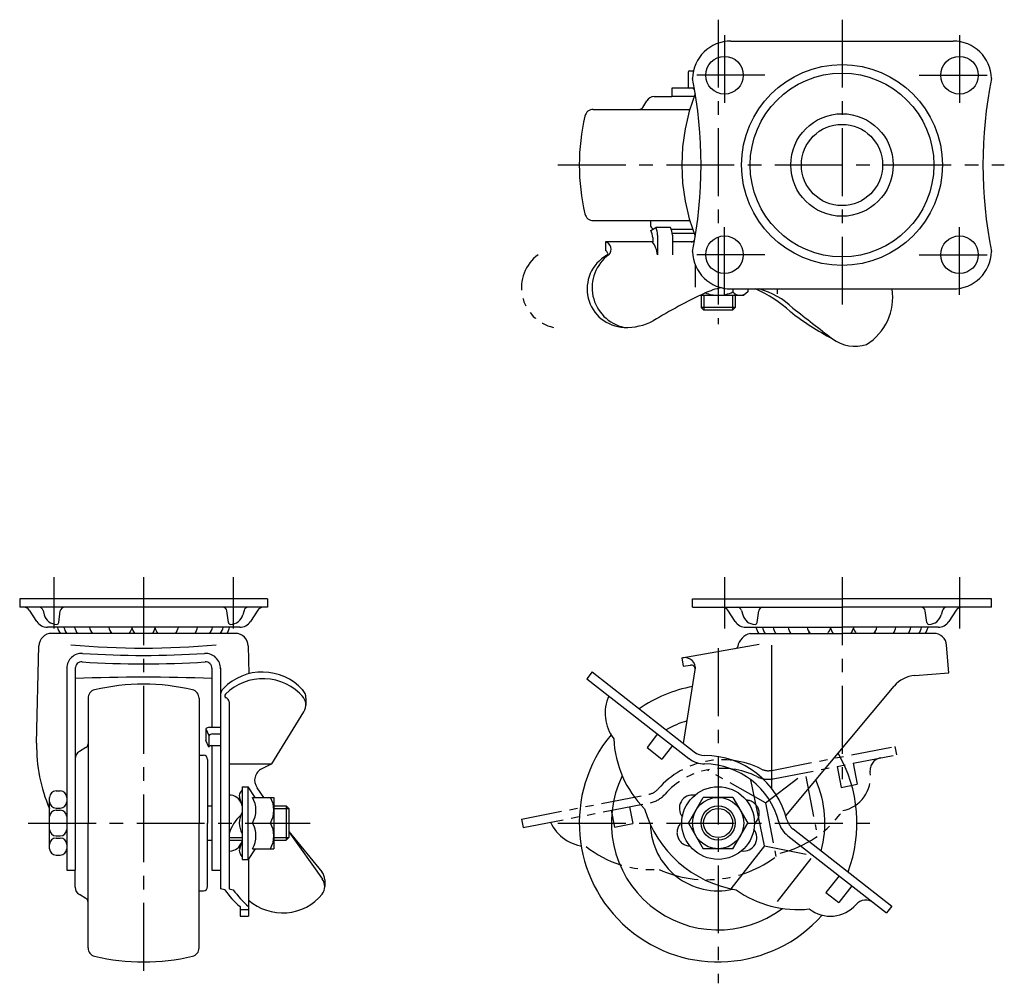
# Model space of a CAD drawing. Extents: x 9 to 538, y 10 to 389.
# Drawn here: x 9 to 239, y 163 to 389 of the extents above; entities that cross this region are included whole.
import ezdxf

# ---------------------------------------------------------------- set-up
doc = ezdxf.new("R2010")
doc.units = 0
doc.header["$MEASUREMENT"] = 0
doc.linetypes.add('CENTER', pattern=[50.8, 31.75, -6.35, 6.35, -6.35])
doc.linetypes.add('PHANTOM', pattern=[63.5, 31.75, -6.35, 6.35, -6.35, 6.35, -6.35])
for name, color, linetype in [('1', 7, 'CONTINUOUS'), ('2', 4, 'CONTINUOUS'), ('4', 1, 'CENTER'), ('5', 6, 'PHANTOM')]:
    doc.layers.add(name, color=color, linetype=linetype)

msp = doc.modelspace()

# ---------------------------------------------------------------- linework, layer by layer
at = {"layer": '1', "linetype": 'Continuous'}
for p, q in [((175.33, 383.74), (227.33, 383.74)), ((165.33, 376.44), (165.33, 373.04)), ((165.63, 376.74), (166.55, 376.74)), ((166.75, 372.74), (161.47, 372.74)), ((161.47, 372.74), (161.47, 370.74)), ((154.69, 368.23), (155.62, 369.77)), ((157.33, 370.74), (161.47, 370.74)), ((166.71, 370.74), (161.47, 370.74)), ((143.11, 367.74), (165.71, 367.74)), ((143.11, 341.74), (165.71, 341.74)), ((156.48, 341.74), (156.48, 340.74)), ((156.57, 339.44), (157.72, 340.14)), ((161.19, 340.14), (157.72, 340.14)), ((161.37, 339.74), (166.35, 339.74)), ((157.01, 336.74), (145.95, 336.74)), ((145.95, 336.74), (145.95, 334.74)), ((157.01, 337.75), (157.01, 336.74)), ((158.16, 338.33), (158.16, 333.74)), ((166.71, 338.74), (161.6, 338.74)), ((161.62, 338.33), (161.62, 333.74)), ((166.75, 336.74), (161.62, 336.74)), ((166.97, 331.4), (166.97, 326.15)), ((175.33, 325.74), (227.33, 325.74)), ((175.79, 325.74), (175.79, 325.04)), ((179.26, 325.04), (178.33, 324.24)), ((179.26, 325.74), (179.26, 325.04)), ((186.13, 325.74), (186.13, 324.56)), ((168.13, 324.24), (178.33, 324.24)), ((168.33, 324.24), (168.33, 321.37)), ((176.33, 324.24), (176.33, 321.37)), ((168.95, 320.74), (168.33, 321.37)), ((176.33, 321.37), (168.33, 321.37)), ((175.7, 320.74), (168.95, 320.74)), ((176.33, 321.37), (175.7, 320.74)), ((66.83, 253.25), (8.83, 253.25)), ((8.83, 253.25), (8.83, 251.25)), ((66.83, 251.25), (8.83, 251.25)), ((66.83, 253.25), (66.83, 251.25)), ((166.33, 253.25), (201.33, 253.25)), ((166.33, 251.25), (166.33, 253.25)), ((166.33, 251.25), (201.33, 251.25)), ((236.33, 253.25), (201.33, 253.25)), ((236.33, 251.25), (201.33, 251.25)), ((236.33, 251.25), (236.33, 253.25)), ((12.82, 247.91), (11.09, 250.57)), ((14.31, 250.5), (14.58, 249.48)), ((17.98, 247.68), (18.34, 250.38)), ((57.68, 247.68), (57.32, 250.38)), ((61.35, 250.5), (61.08, 249.48)), ((64.57, 250.57), (62.84, 247.91)), ((176.31, 247.91), (174.59, 250.57)), ((177.81, 250.5), (178.08, 249.48)), ((181.48, 247.68), (181.84, 250.38)), ((221.18, 247.68), (220.82, 250.38)), ((224.85, 250.5), (224.58, 249.48)), ((228.07, 250.57), (226.34, 247.91)), ((60.33, 246.55), (15.33, 246.55)), ((59.33, 245.14), (16.33, 245.14)), ((178.83, 246.55), (201.33, 246.55)), ((179.83, 245.14), (201.33, 245.14)), ((223.83, 246.55), (201.33, 246.55)), ((222.83, 245.14), (201.33, 245.14)), ((12.8, 219.41), (13.33, 242.21)), ((62.33, 242.2), (62.46, 235.69)), ((163.83, 239.4), (181.97, 242.59)), ((184.83, 242.41), (184.83, 208.88)), ((226.33, 235.89), (225.82, 242.38)), ((163.83, 239.4), (164.18, 237.43)), ((164.18, 237.43), (165.83, 237.72)), ((19.83, 237.03), (19.83, 189.74)), ((21.83, 236.96), (21.83, 189.74)), ((53.83, 236.96), (53.83, 223.17)), ((55.83, 237.03), (55.83, 185.38)), ((142.84, 236.1), (141.61, 234.52)), ((142.84, 236.1), (166.75, 217.42)), ((164.21, 219.4), (166.99, 236.58)), ((218.35, 235.27), (226.33, 235.89)), ((141.61, 234.52), (165.51, 215.84)), ((188.18, 202.46), (213.53, 232.78)), ((24.83, 229.97), (24.83, 200.75)), ((50.83, 229.97), (50.83, 200.75)), ((57.83, 229.11), (57.83, 185.38)), ((75.83, 229.94), (75.83, 228.37)), ((67.83, 214.57), (75.38, 226.79)), ((52.43, 222.77), (52.43, 220.07)), ((52.43, 222.77), (53.13, 221.2)), ((53.23, 223.17), (55.83, 223.17)), ((53.93, 221.59), (55.83, 221.59)), ((158.16, 221.59), (155.69, 218.44)), ((53.13, 218.49), (52.43, 220.07)), ((53.13, 221.2), (53.13, 218.49)), ((24.35, 218.39), (22.8, 217.46)), ((53.62, 218.88), (55.83, 218.88)), ((53.83, 218.88), (53.83, 189.74)), ((155.69, 218.44), (159.16, 215.73)), ((161.62, 218.88), (159.16, 215.73)), ((50.83, 216.6), (51.83, 216.6)), ((52.83, 215.6), (52.83, 200.75)), ((57.83, 214.57), (67.83, 214.57)), ((67.83, 214.57), (65.52, 213.46)), ((183.17, 195.45), (179.99, 210.88)), ((17.33, 208.25), (18.33, 208.25)), ((60.93, 208.55), (60.49, 208)), ((60.93, 209.25), (60.93, 192.25)), ((60.93, 209.25), (62.33, 209.25)), ((62.33, 192.25), (62.33, 209.25)), ((63.92, 206.75), (62.33, 209.25)), ((66.02, 206.75), (64.4, 209)), ((15.83, 194.75), (15.83, 206.75)), ((60.93, 204.75), (60.28, 206.9)), ((63.33, 206.75), (68.33, 206.75)), ((68.33, 206.75), (68.33, 194.75)), ((165.4, 200.75), (168.86, 206.75)), ((175.79, 206.75), (168.86, 206.75)), ((175.79, 206.75), (179.26, 200.75)), ((17.33, 204.25), (18.33, 204.25)), ((17.33, 203.75), (18.33, 203.75)), ((52.83, 204.75), (53.83, 204.75)), ((68.33, 204.75), (71.21, 204.75)), ((71.21, 204.75), (71.21, 196.75)), ((71.21, 204.75), (71.83, 204.12)), ((71.83, 204.12), (71.83, 197.37)), ((24.83, 171.53), (24.83, 200.75)), ((50.83, 171.53), (50.83, 200.75)), ((52.83, 185.9), (52.83, 200.75)), ((63.33, 200.75), (67.53, 200.75)), ((165.4, 200.75), (168.86, 194.75)), ((175.79, 194.75), (179.26, 200.75)), ((71.83, 198.75), (79.55, 189.37)), ((71.83, 198.67), (79.68, 187.62)), ((189.86, 199.37), (212.97, 181.3)), ((17.33, 197.75), (18.33, 197.75)), ((17.33, 197.25), (18.33, 197.25)), ((52.83, 196.75), (53.83, 196.75)), ((57.83, 196.75), (60.93, 196.75)), ((60.93, 196.75), (60.28, 194.6)), ((68.33, 196.75), (71.21, 196.75)), ((71.83, 197.37), (71.21, 196.75)), ((188.62, 197.79), (211.74, 179.73)), ((63.92, 194.75), (62.33, 192.25)), ((63.33, 194.75), (68.33, 194.75)), ((175.79, 194.75), (168.86, 194.75)), ((183.17, 195.45), (175.3, 185.38)), ((183.17, 195.45), (192.93, 193.48)), ((17.33, 193.25), (18.33, 193.25)), ((60.93, 192.95), (60.49, 193.5)), ((60.93, 192.25), (62.33, 192.25)), ((62.43, 192.43), (62.43, 178.95)), ((194, 192.43), (186.16, 182.39)), ((19.83, 189.75), (21.83, 189.75)), ((21.83, 185.75), (21.83, 189.74)), ((53.83, 189.75), (55.83, 189.75)), ((80.23, 187.46), (80.23, 185.88)), ((200.63, 188.41), (197.55, 184.47)), ((50.83, 184.9), (51.83, 184.9)), ((56.83, 185.14), (55.83, 185.38)), ((57.83, 185.38), (58.83, 185.14)), ((197.55, 184.47), (200.55, 182.13)), ((203.63, 186.07), (200.55, 182.13)), ((24.35, 183.11), (22.8, 184.04)), ((60.43, 181.2), (60.43, 178.95)), ((60.43, 180.51), (62.43, 180.51)), ((212.97, 181.3), (211.74, 179.73)), ((60.43, 178.95), (62.43, 178.95))]:
    msp.add_line(p, q, dxfattribs=at)
for centre, radius in [((173.83, 375.74), 4.4), ((201.33, 354.74), 23.5), ((228.83, 375.74), 4.4), ((201.33, 354.74), 21.5), ((201.33, 354.74), 12), ((201.33, 354.74), 9.5), ((173.83, 333.74), 4.4), ((228.83, 333.74), 4.4), ((172.33, 200.75), 8.5), ((172.33, 200.75), 6), ((172.33, 200.75), 4)]:
    msp.add_circle(centre, radius, dxfattribs=at)
for centre, radius, start, end in [((175.33, 374.74), 9, 90, 178.4428), ((227.33, 374.74), 9, 1.5574, 90), ((165.63, 376.44), 0.3, 90, 180), ((64.87, 354.74), 103.46, 348.7159, 11.2841), ((337.79, 354.74), 103.46, 168.7159, 191.284), ((209.68, 354.74), 45.85, 158.7254, 201.2746), ((165.63, 373.04), 0.3, 180, 270), ((166.02, 371.74), 1, 36.5691, 90), ((166.02, 371.74), 1, 338.7254, 342.5115), ((157.33, 368.74), 2, 90.0001, 148.9973), ((143.11, 365.74), 2, 90, 166.7519), ((153.83, 368.74), 1, 269.6592, 328.9963), ((189.83, 354.74), 50, 166.752, 180), ((189.83, 354.74), 50, 180, 193.248), ((143.11, 343.74), 2, 193.248, 269.9999), ((157.48, 340.74), 1, 180, 251.1252), ((153.51, 337.75), 3.5, 0, 28.8029), ((154.16, 338.33), 4, 0, 26.9064), ((157.62, 338.33), 4, 0, 26.9064), ((145.52, 335.03), 1.77, 313.3955, 75.8293), ((151.39, 332.87), 6.82, 7.3513, 34.5951), ((166.02, 337.74), 1, 270, 323.4311), ((166.02, 337.74), 1, 17.4885, 21.2746), ((145.52, 333.83), 1.01, 21.811, 64.4969), ((175.33, 334.74), 9, 181.5576, 270), ((227.33, 334.74), 9, 270, 358.4425), ((150.68, 325.75), 9.01, 119.5929, 267.8125), ((152.36, 326.05), 9.53, 126.2026, 257.7691), ((145.99, 334.02), 0.5, 299.5929, 21.811), ((176.93, 307.72), 18.71, 101.8465, 114.4717), ((172.33, 332.14), 7.9, 270, 296.0078), ((177.52, 326.52), 2.28, 220.4174, 301.9322), ((169.22, 298.47), 29.73, 47.6898, 66.5393), ((176.93, 307.72), 18.71, 46.3073, 74.4991), ((200.24, 323.77), 12.98, 301.7135, 8.742), ((224.89, 206.3), 130.89, 115.1888, 121.1717), ((172.33, 332.14), 7.9, 247.9314, 270), ((227.8, 369.32), 62.25, 231.7203, 242.5309), ((853.95, 1168.92), 1076.84, 231.92375, 232.54522), ((150.82, 330.33), 13.6, 267.9658, 297.7014), ((204.4, 321.13), 8.82, 232.9874, 287.6161), ((9.83, 249.75), 1.5, 33.068, 90), ((13.35, 250.25), 1, 14.8124, 90), ((19.33, 250.25), 1, 90, 172.3953), ((56.33, 250.25), 1, 7.6047, 90), ((62.31, 250.25), 1, 90, 165.1876), ((65.83, 249.75), 1.5, 89.9999, 146.932), ((173.33, 249.75), 1.5, 33.068, 90), ((176.84, 250.25), 1, 14.8124, 90), ((182.83, 250.25), 1, 90, 172.3953), ((219.83, 250.25), 1, 7.6047, 90), ((225.81, 250.25), 1, 90, 165.1876), ((229.33, 249.75), 1.5, 89.9999, 146.932), ((17.48, 250.25), 3, 194.8124, 270), ((58.18, 250.25), 3, 270, 345.1876), ((180.98, 250.25), 3, 194.8124, 270), ((221.68, 250.25), 3, 270, 345.1876), ((15.33, 249.55), 3, 213.0681, 270), ((17.48, 247.75), 0.5, 270, 352.3953), ((58.18, 247.75), 0.5, 187.6047, 270), ((60.33, 249.55), 3, 270, 326.9319), ((178.83, 249.55), 3, 213.0681, 270), ((180.98, 247.75), 0.5, 270, 352.3953), ((221.68, 247.75), 0.5, 187.6047, 270), ((223.83, 249.55), 3, 270, 326.9319), ((16.33, 242.14), 3, 90, 178.6686), ((20.43, 247.02), 2.78, 189.7824, 222.5339), ((21.93, 247.02), 2.78, 189.7824, 222.5339), ((24.43, 247.02), 2.78, 189.7824, 222.5339), ((27.93, 247.02), 2.78, 189.7824, 222.5339), ((32.43, 247.02), 2.78, 189.7824, 222.5339), ((27.93, 247.02), 2.78, 317.4661, 324.0896), ((32.43, 247.02), 2.78, 317.4661, 346.3905), ((37.83, 247.02), 2.78, 189.7824, 222.5339), ((37.83, 247.02), 2.78, 317.4661, 350.2176), ((43.23, 247.02), 2.78, 193.6095, 222.5339), ((43.23, 247.02), 2.78, 317.4661, 350.2176), ((47.73, 247.02), 2.78, 215.9104, 222.5339), ((47.73, 247.02), 2.78, 317.4661, 350.2176), ((51.23, 247.02), 2.78, 317.4661, 350.2176), ((53.73, 247.02), 2.78, 317.4661, 350.2176), ((55.23, 247.02), 2.78, 317.4661, 350.2176), ((59.33, 242.14), 3, 1.1769, 90), ((180.84, 241.27), 4, 104.6527, 169.1141), ((183.93, 247.02), 2.78, 189.7824, 222.5339), ((185.43, 247.02), 2.78, 189.7824, 222.5339), ((187.93, 247.02), 2.78, 189.7824, 222.5339), ((191.43, 247.02), 2.78, 189.7824, 222.5339), ((195.93, 247.02), 2.78, 189.7824, 222.5339), ((191.43, 247.02), 2.78, 317.4661, 324.0896), ((195.93, 247.02), 2.78, 317.4661, 346.3905), ((201.33, 247.02), 2.78, 189.7824, 222.5339), ((201.33, 247.02), 2.78, 317.4661, 350.2176), ((206.73, 247.02), 2.78, 193.6095, 222.5339), ((206.73, 247.02), 2.78, 317.4661, 350.2176), ((211.23, 247.02), 2.78, 215.9104, 222.5339), ((211.23, 247.02), 2.78, 317.4661, 350.2176), ((214.73, 247.02), 2.78, 317.4661, 350.2176), ((217.23, 247.02), 2.78, 317.4661, 350.2176), ((218.73, 247.02), 2.78, 317.4661, 350.2176), ((222.83, 242.14), 3, 4.4898, 90), ((37.83, 431.69), 190, 264.8657, 275.1343), ((176.42, 242.12), 0.5, 280, 349.1141), ((176.42, 242.12), 0.5, 280, 349.1141), ((23.33, 236.93), 3.5, 86.424, 178.3081), ((37.83, 468.98), 229, 266.4216, 273.576), ((52.33, 236.93), 3.5, 358.3081, 93.576), ((23.33, 236.96), 1.5, 86.3933, 180), ((37.83, 467.01), 229, 266.3933, 273.6067), ((52.33, 236.96), 1.5, 0, 93.6067), ((164.52, 236.98), 2.5, 350.8265, 100), ((166, 236.73), 1, 0, 100), ((65.65, 223.35), 12.74, 42.5315, 135.6127), ((218.9, 228.29), 7, 94.4898, 140.1047), ((37.83, -136.19), 371.08, 87.5288, 92.4712), ((37.83, 183.25), 50, 76.752, 103.248), ((65.78, 222.08), 12.44, 40.874, 134.7868), ((26.83, 229.97), 2, 103.248, 180), ((48.83, 229.97), 2, 0.0001, 76.752), ((58.33, 230.52), 2.5, 135.6127, 180), ((57.33, 230.52), 0.5, 128.4197, 250.5288), ((72.83, 229.94), 3, 0, 42.5315), ((155.88, 226.49), 10, 156.2286, 216.9701), ((172.33, 200.75), 32.5, 100.578, 124.6348), ((56.83, 229.11), 1, 0, 70.5288), ((72.83, 228.37), 3, 328.2746, 45.123), ((172.33, 200.75), 25, 106.8872, 119.1699), ((53.23, 222.17), 1, 90, 142.6995), ((53.93, 220.59), 1, 90, 142.6995), ((172.33, 200.75), 32.5, 140.483, 318.4442), ((48.79, 218.57), 36, 178.6686, 203.7111), ((23.83, 219.25), 1, 301.0028, 0), ((172.87, 221.64), 25, 182.6699, 224.6127), ((23.83, 215.75), 2, 121.0028, 180), ((53.62, 218.38), 0.5, 90, 167.761), ((169.21, 220.57), 4, 232, 269.6585), ((172.33, 200.75), 32.5, 339.3652, 30.1941), ((51.83, 215.6), 1, 0.0001, 90), ((169.21, 220.57), 6, 232, 269.6585), ((169.07, 196.57), 18, 14.3415, 89.6585), ((169.07, 196.57), 20, 14.3415, 89.6585), ((66.83, 210.76), 3, 115.7961, 215.7567), ((172.33, 200.75), 25, 153.8222, 306.9832), ((172.33, 200.75), 25, 344.8301, 23.8272), ((17.33, 206.75), 1.5, 90, 180), ((18.33, 206.75), 1.5, 0, 90), ((61.43, 207.25), 1.2, 141.5465, 196.7684), ((17.33, 205.75), 1.5, 180, 270), ((18.33, 205.75), 1.5, 270, 0), ((57.93, 204.3), 3, 16.7684, 91.9454), ((58.11, 203.75), 6.02, 330.1369, 29.8631), ((62.31, 203.75), 6.02, 330.1369, 29.8631), ((166.35, 204.2), 3.1, 80.5688, 219.4312), ((17.33, 202.25), 1.5, 90, 180), ((18.33, 202.25), 1.5, 0, 90), ((65.04, 200.75), 4.81, 148.7155, 211.2845), ((180.95, 211.78), 27, 196.5691, 260.6245), ((67.42, 195.29), 10, 132.9748, 163.5371), ((58.11, 197.75), 6.03, 330.1376, 29.8624), ((62.3, 197.75), 6.03, 330.1376, 29.8624), ((192.32, 202.52), 6, 194.3415, 232), ((192.32, 202.52), 4, 194.3415, 232), ((17.33, 199.25), 1.5, 180, 270), ((18.33, 199.25), 1.5, 270, 0), ((172.33, 200.75), 15.85, 181.4141, 282.586), ((178.3, 197.3), 3.1, 260.5688, 39.4312), ((17.33, 195.75), 1.5, 90, 180), ((18.33, 195.75), 1.5, 0, 90), ((57.93, 197.2), 3, 271.9454, 343.2316), ((17.33, 194.75), 1.5, 180, 270), ((18.33, 194.75), 1.5, 270, 0), ((61.43, 194.25), 1.2, 163.2316, 218.4535), ((77.23, 187.46), 3, 0, 39.4373), ((77.23, 185.88), 3, 323.9194, 35.3764), ((23.83, 185.75), 2, 180, 238.9973), ((51.83, 185.9), 1, 270, 359.9999), ((73.27, 196.53), 20, 214.6915, 230.0418), ((75.27, 196.53), 20, 214.6915, 230.0418), ((191.05, 205.51), 25, 234.5441, 276.0268), ((23.83, 182.25), 1, 0, 58.9973), ((70.36, 191.76), 12.03, 228.7486, 320.5732), ((206.89, 179.71), 3, 52, 138.8732), ((198.6, 186.95), 8, 232, 318.8732), ((26.83, 171.53), 2, 180, 256.7519), ((48.83, 171.53), 2, 283.248, 359.9999), ((37.83, 218.25), 50, 256.752, 270), ((37.83, 218.25), 50, 270, 283.248)]:
    msp.add_arc(centre, radius, start, end, dxfattribs=at)
at = {"layer": '2', "linetype": 'Continuous'}
for p, q in [((168.95, 324.24), (168.95, 320.74)), ((175.7, 324.24), (175.7, 320.74)), ((68.33, 204.12), (71.83, 204.12)), ((57.83, 197.37), (60.93, 197.37)), ((68.33, 197.37), (71.83, 197.37))]:
    msp.add_line(p, q, dxfattribs=at)
msp.add_circle((172.33, 200.75), 3.4, dxfattribs=at)
at = {"layer": '4', "linetype": 'CENTER', "ltscale": 0.5}
for p, q in [((172.33, 388.74), (172.33, 317.51)), ((201.33, 388.74), (201.33, 320.74)), ((173.83, 385.14), (173.83, 366.34)), ((228.83, 385.14), (228.83, 366.34)), ((183.23, 375.74), (164.43, 375.74)), ((219.43, 375.74), (238.23, 375.74)), ((134.83, 354.74), (239.33, 354.74)), ((173.83, 324.34), (173.83, 343.14)), ((228.83, 324.34), (228.83, 343.14)), ((183.23, 333.74), (164.43, 333.74)), ((219.43, 333.74), (238.23, 333.74)), ((16.83, 258.25), (16.83, 246.25)), ((37.83, 258.25), (37.83, 163.25)), ((58.83, 258.25), (58.83, 246.25)), ((173.83, 258.25), (173.83, 246.25)), ((201.33, 258.25), (201.33, 210.98)), ((228.83, 258.25), (228.83, 246.25)), ((172.33, 241.65), (172.33, 163.25)), ((10.83, 200.75), (76.83, 200.75)), ((134.83, 200.75), (209.83, 200.75))]:
    msp.add_line(p, q, dxfattribs=at)
at = {"layer": '5', "linetype": 'PHANTOM', "ltscale": 0.3}
for p, q in [((184.87, 213.07), (213.67, 218.67)), ((185.25, 211.11), (214.05, 216.7)), ((213.67, 218.67), (214.05, 216.7)), ((203.94, 214.74), (204.89, 209.83)), ((183.43, 205.45), (169.71, 213.18)), ((200.21, 214.01), (201.16, 209.1)), ((183.43, 205.45), (191.33, 211.53)), ((192.83, 211.65), (195.26, 199.14)), ((201.16, 209.1), (204.89, 209.83)), ((126.3, 201.68), (156.08, 207.47)), ((126.69, 199.72), (156.47, 205.51)), ((183.43, 205.45), (185.87, 192.9)), ((147.3, 203.73), (148.06, 199.8)), ((151.62, 204.57), (152.38, 200.64)), ((126.3, 201.68), (126.69, 199.72)), ((148.06, 199.8), (152.38, 200.64))]:
    msp.add_line(p, q, dxfattribs=at)
for centre, radius, start, end in [((135.82, 326.05), 9.53, 126.2026, 257.7691), ((173.34, 195.55), 20, 63.3415, 138.6585), ((210.88, 213.03), 3, 101, 187.8732), ((173.34, 195.55), 18, 63.3415, 138.6585), ((184.11, 217), 4, 243.3415, 281), ((199.98, 211.52), 8, 281, 7.8732), ((184.11, 217), 6, 243.3415, 281), ((155.32, 211.4), 4, 281, 318.6585), ((155.32, 211.4), 6, 281, 318.6585), ((178.85, 203), 3.1, 309.5688, 88.4311), ((181.02, 218), 25, 283.5441, 325.0268), ((142.11, 205.22), 10, 205.2286, 265.9701), ((165.8, 198.5), 3.1, 129.5687, 268.4313), ((156.91, 214.86), 25, 231.6699, 273.6127), ((169.66, 214.49), 27, 245.569, 309.6246)]:
    msp.add_arc(centre, radius, start, end, dxfattribs=at)

doc.saveas('drawing.dxf')
